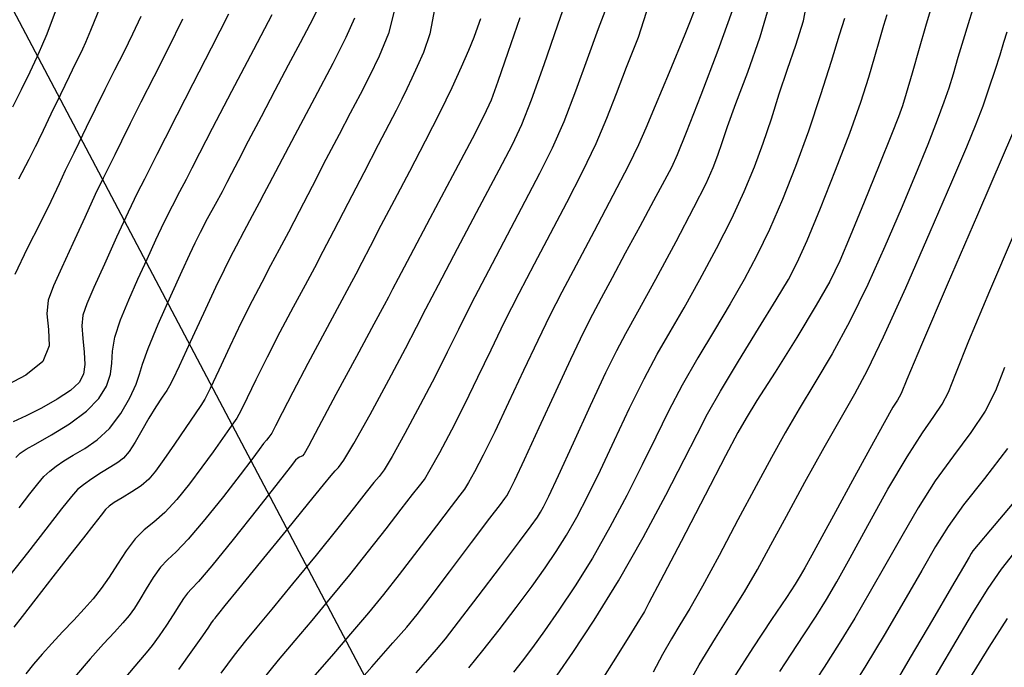
# Model space of a CAD drawing. Units: metres. Extents: x 793903 to 800040, y 7596876 to 7602550.
# Drawn here: x 794425 to 794499, y 7597606 to 7597654 of the extents above; entities that cross this region are included whole.
import ezdxf

# ---------------------------------------------------------------- set-up
doc = ezdxf.new("R2010")
doc.units = ezdxf.units.M
doc.layers.add('GER-VIEWPORT', color=151, linetype='CONTINUOUS', plot=False)
doc.layers.add('TOP-CURVA MESTRA', color=34, linetype='CONTINUOUS')
doc.layers.add('TOP-CURVA_INTERMEDIARIA', color=33, linetype='CONTINUOUS')

msp = doc.modelspace()

# ---------------------------------------------------------------- linework, layer by layer
at = {"layer": 'GER-VIEWPORT'}
msp.add_line((794100.006535, 7598270.594986), (794595.542736, 7597331.710019), dxfattribs=at)
at = {"layer": 'TOP-CURVA MESTRA', "flags": 128}
for points, elevation in [([(794431.353385, 7597655.317382), (794430.645402, 7597653.564416), (794430.265671, 7597652.652459), (794430.041801, 7597652.158176), (794429.818535, 7597651.70206), (794429.509158, 7597651.079896), (794429.044089, 7597650.131298), (794428.393935, 7597648.783547), (794427.690073, 7597647.314609), (794427.104065, 7597646.09012), (794426.76122, 7597645.377055), (794426.601816, 7597645.047748), (794426.519873, 7597644.875869), (794426.394077, 7597644.613571), (794426.041777, 7597643.926926), (794425.264984, 7597642.460487)], 120), ([(794425.302287, 7597617.910889), (794426.107912, 7597618.944925), (794426.705653, 7597619.699027), (794427.16682, 7597620.233608), (794427.592474, 7597620.645205), (794428.072204, 7597621.019804), (794428.649709, 7597621.401197), (794429.357215, 7597621.822628), (794430.207598, 7597622.323993), (794431.136329, 7597622.971802), (794432.059529, 7597623.839217), (794432.897142, 7597624.949676), (794433.584406, 7597626.127707), (794434.060384, 7597627.148114), (794434.313421, 7597627.889334), (794434.52899, 7597628.644336), (794434.941846, 7597629.809726), (794435.704323, 7597631.629064), (794436.639067, 7597633.733732), (794437.486302, 7597635.602068), (794438.05875, 7597636.858031), (794438.459121, 7597637.708063), (794438.862622, 7597638.504231), (794439.394444, 7597639.504163), (794439.979709, 7597640.587751), (794440.493521, 7597641.540451), (794440.860478, 7597642.236043), (794441.203148, 7597642.901594), (794441.693592, 7597643.852493), (794442.454874, 7597645.312823), (794443.414061, 7597647.141427), (794444.449223, 7597649.105845), (794445.448099, 7597650.993609), (794446.337109, 7597652.672237), (794447.052347, 7597654.029242), (794447.549177, 7597655.000603)], 115), ([(794449.801132, 7597603.898116), (794451.65518, 7597606.013167), (794453.237502, 7597607.808956), (794454.26711, 7597608.993346), (794455.043932, 7597609.943385), (794456.013129, 7597611.203421), (794457.470462, 7597613.126471), (794459.114108, 7597615.300238), (794460.492845, 7597617.121092), (794461.274677, 7597618.14761), (794461.604503, 7597618.587176), (794461.746445, 7597618.809379), (794461.941678, 7597619.170593), (794462.339583, 7597619.974339), (794463.066592, 7597621.510921), (794464.176721, 7597623.907339), (794465.434323, 7597626.637351), (794466.531335, 7597629.011408), (794467.248933, 7597630.535443), (794467.725261, 7597631.497314), (794468.187703, 7597632.380361), (794468.821197, 7597633.577307), (794469.640906, 7597635.118416), (794470.619548, 7597636.943336), (794471.705005, 7597638.949501), (794472.745819, 7597640.86549), (794473.565701, 7597642.377668), (794474.070836, 7597643.342872), (794474.497334, 7597644.299837), (794475.16378, 7597645.957771), (794476.270788, 7597648.760415), (794477.547075, 7597652.089649), (794478.603385, 7597655.061889)], 105), ([(794493.383966, 7597655.041353), (794493.036131, 7597653.869761), (794492.549349, 7597652.206614), (794492.025525, 7597650.384669), (794491.591733, 7597648.866285), (794491.315419, 7597647.929508), (794491.025512, 7597647.115115), (794490.491317, 7597645.77957), (794489.566844, 7597643.501277), (794488.444943, 7597640.746411), (794487.403172, 7597638.203091), (794486.620642, 7597636.348897), (794485.882679, 7597634.819262), (794484.876162, 7597633.039081), (794483.411036, 7597630.635562), (794481.789505, 7597628.045175), (794480.436839, 7597625.906699), (794479.624758, 7597624.607054), (794479.010788, 7597623.525702), (794478.098905, 7597621.790241), (794476.564204, 7597618.843849), (794474.766267, 7597615.392019), (794473.235793, 7597612.455824), (794472.370609, 7597610.800423), (794472.037048, 7597610.167319), (794471.968566, 7597610.042103), (794471.912564, 7597609.947907), (794471.672203, 7597609.558039), (794471.064587, 7597608.583347), (794469.988473, 7597606.867947), (794468.669219, 7597604.789017)], 100), ([(794462.727141, 7597654.494989), (794461.837554, 7597651.912773), (794461.085673, 7597649.762749), (794460.570569, 7597648.367493), (794460.038925, 7597647.185457), (794459.149328, 7597645.459065), (794457.694163, 7597642.70085), (794456.00101, 7597639.503781), (794454.531253, 7597636.730938), (794453.633692, 7597635.034622), (794453.206807, 7597634.22402), (794453.0365, 7597633.89754), (794452.904941, 7597633.647181), (794452.579385, 7597633.039304), (794451.823354, 7597631.633861), (794450.513947, 7597629.201519), (794448.982556, 7597626.355813), (794447.67415, 7597623.920995), (794446.920624, 7597622.516609), (794446.601582, 7597621.943375), (794446.483561, 7597621.797304), (794446.374679, 7597621.738365), (794446.249395, 7597621.682348), (794446.123752, 7597621.609002), (794445.967705, 7597621.449929), (794445.566844, 7597620.944156), (794444.660671, 7597619.782563), (794443.114601, 7597617.815097), (794441.297705, 7597615.527958), (794439.704968, 7597613.566414), (794438.707658, 7597612.406621), (794438.182161, 7597611.848313), (794437.881146, 7597611.522114), (794437.593555, 7597611.120502), (794437.25343, 7597610.583368), (794436.831085, 7597609.912456), (794436.314465, 7597609.128422), (794435.762025, 7597608.327565), (794435.24985, 7597607.625097), (794434.801149, 7597607.062349), (794434.227634, 7597606.385118), (794433.288141, 7597605.265321)], 110), ([(794498.941607, 7597628.388519), (794498.271109, 7597626.64857), (794497.498713, 7597625.118587), (794496.419831, 7597623.521117), (794495.121587, 7597621.790765), (794493.76403, 7597619.915145), (794492.475367, 7597617.896569), (794491.256427, 7597615.796125), (794490.076192, 7597613.689598), (794488.908688, 7597611.641127), (794487.748112, 7597609.668281), (794486.5937, 7597607.776984), (794485.458752, 7597605.990613), (794484.412811, 7597604.402354)], 95)]:
    msp.add_lwpolyline(points, dxfattribs=dict(at, elevation=elevation))
at = {"layer": 'TOP-CURVA_INTERMEDIARIA'}
for points in [[(794425.032032, 7597686.825039, 121), (794426.974162, 7597682.05198, 121), (794429.257676, 7597676.46747, 121), (794431.209156, 7597671.724037, 121), (794432.322405, 7597669.059749, 121), (794432.760116, 7597668.054851, 121), (794432.8522, 7597667.87513, 121), (794432.868924, 7597667.813393, 121), (794432.841968, 7597667.670539, 121), (794432.743368, 7597667.374483, 121), (794432.531526, 7597666.813972, 121), (794432.110331, 7597665.721067, 121), (794431.370043, 7597663.788653, 121), (794430.270322, 7597660.897242, 121), (794429.048439, 7597657.677832, 121), (794428.01107, 7597654.949044, 121), (794427.374258, 7597653.294976, 121), (794426.991525, 7597652.361637, 121), (794426.625761, 7597651.560514, 121), (794426.097766, 7597650.443061, 121), (794425.45998, 7597649.120612, 121), (794424.822749, 7597647.84447, 121)], [(794437.247443, 7597605.822197, 109), (794438.299272, 7597607.289379, 109), (794439.036493, 7597608.345874, 109), (794439.475425, 7597608.980001, 109), (794439.695004, 7597609.298737, 109), (794439.78982, 7597609.438724, 109), (794439.840293, 7597609.515704, 109), (794439.870183, 7597609.561813, 109), (794439.889083, 7597609.588286, 109), (794439.908893, 7597609.610011, 109), (794439.950755, 7597609.656497, 109), (794440.038122, 7597609.760905, 109), (794440.228541, 7597609.996802, 109), (794440.715958, 7597610.599371, 109), (794441.728414, 7597611.844197, 109), (794443.374156, 7597613.861686, 109), (794445.282241, 7597616.201521, 109), (794446.961928, 7597618.268206, 109), (794448.041163, 7597619.606944, 109), (794448.622635, 7597620.325749, 109), (794448.927718, 7597620.673336, 109), (794449.174843, 7597620.925459, 109), (794449.57066, 7597621.466035, 109), (794450.318878, 7597622.706022, 109), (794451.529119, 7597624.8734, 109), (794452.93467, 7597627.464247, 109), (794454.174732, 7597629.791667, 109), (794455.012513, 7597631.399977, 109), (794455.707251, 7597632.758361, 109), (794456.642188, 7597634.567216, 109), (794458.069291, 7597637.284522, 109), (794459.715405, 7597640.398572, 109), (794461.176101, 7597643.155241, 109), (794462.164814, 7597645.04626, 109), (794462.866445, 7597646.546791, 109), (794463.583764, 7597648.377851, 109), (794464.530839, 7597651.019618, 109), (794465.566949, 7597653.988901, 109), (794466.462669, 7597656.561666, 109)], [(794469.313595, 7597655.629479, 108), (794468.58294, 7597653.68583, 108), (794467.754666, 7597651.416567, 108), (794466.87971, 7597649.016429, 108), (794466.000427, 7597646.745963, 108), (794465.134611, 7597644.771696, 108), (794464.201821, 7597642.884082, 108), (794463.097053, 7597640.779554, 108), (794461.767662, 7597638.26749, 108), (794460.370425, 7597635.609031, 108), (794459.114475, 7597633.178264, 108), (794458.139019, 7597631.228108, 108), (794457.303565, 7597629.526818, 108), (794456.397697, 7597627.721481, 108), (794455.285898, 7597625.59177, 108), (794454.132259, 7597623.447698, 108), (794453.17577, 7597621.731861, 108), (794452.579121, 7597620.746321, 108), (794452.199801, 7597620.230997, 108), (794451.819, 7597619.785275, 108), (794451.241729, 7597619.064755, 108), (794450.368297, 7597617.949893, 108), (794449.122834, 7597616.37736, 108), (794447.496074, 7597614.359886, 108), (794445.74516, 7597612.21443, 108), (794444.193839, 7597610.334009, 108), (794443.069812, 7597608.98857, 108), (794442.216618, 7597607.955774, 108), (794441.38175, 7597606.890213, 108), (794440.385547, 7597605.549649, 108)], [(794443.439354, 7597604.979464, 107), (794444.690763, 7597606.527639, 107), (794445.924848, 7597607.987321, 107), (794447.208393, 7597609.492325, 107), (794448.58581, 7597611.140735, 107), (794450.012027, 7597612.887719, 107), (794451.419599, 7597614.652714, 107), (794452.735685, 7597616.342085, 107), (794453.865855, 7597617.809916, 107), (794454.710282, 7597618.897214, 107), (794455.22476, 7597619.536535, 107), (794455.587582, 7597620.026606, 107), (794456.032662, 7597620.757701, 107), (794456.735399, 7597622.021997, 107), (794457.637127, 7597623.719293, 107), (794458.620662, 7597625.651294, 107), (794459.594617, 7597627.653658, 107), (794460.570787, 7597629.697856, 107), (794461.586762, 7597631.789312, 107), (794462.67156, 7597633.93354, 107), (794463.819919, 7597636.136407, 107), (794465.018005, 7597638.403868, 107), (794466.238827, 7597640.721904, 107), (794467.402777, 7597642.996602, 107), (794468.41709, 7597645.114074, 107), (794469.22858, 7597647.01324, 107), (794469.942383, 7597648.844233, 107), (794470.70321, 7597650.809993, 107), (794471.585916, 7597653.061963, 107), (794472.385913, 7597655.545589, 107)], [(794476.029647, 7597655.693498, 106), (794475.059955, 7597653.260673, 106), (794473.876924, 7597650.430134, 106), (794472.82348, 7597647.934157, 106), (794472.130099, 7597646.271899, 106), (794471.577451, 7597645.01005, 106), (794470.833753, 7597643.482186, 106), (794469.670943, 7597641.221507, 106), (794468.275834, 7597638.559726, 106), (794466.938956, 7597636.028182, 106), (794465.872176, 7597634.005325, 106), (794464.972695, 7597632.25805, 106), (794464.059048, 7597630.40036, 106), (794463.002555, 7597628.167603, 106), (794461.885669, 7597625.780498, 106), (794460.843627, 7597623.581108, 106), (794459.988355, 7597621.846816, 106), (794459.338539, 7597620.596295, 106), (794458.889553, 7597619.78354, 106), (794458.596042, 7597619.306891, 106), (794458.249719, 7597618.842072, 106), (794457.601563, 7597618.009153, 106), (794456.489981, 7597616.555077, 106), (794455.103074, 7597614.734278, 106), (794453.716364, 7597612.928067, 106), (794452.52798, 7597611.415552, 106), (794451.42646, 7597610.06704, 106), (794450.222948, 7597608.650641, 106), (794448.790014, 7597607.000244, 106), (794447.245947, 7597605.212877, 106)], [(794454.965933, 7597605.56645, 104), (794455.841808, 7597606.564555, 104), (794456.49592, 7597607.315566, 104), (794457.162499, 7597608.123379, 104), (794458.140675, 7597609.373779, 104), (794459.609619, 7597611.294837, 104), (794461.268687, 7597613.483764, 104), (794462.697282, 7597615.380053, 104), (794463.581261, 7597616.566115, 104), (794464.032302, 7597617.196014, 104), (794464.26854, 7597617.56673, 104), (794464.498299, 7597617.983442, 104), (794464.890657, 7597618.78412, 104), (794465.604884, 7597620.314933, 104), (794466.721948, 7597622.746244, 104), (794468.009621, 7597625.545189, 104), (794469.157378, 7597628.0031, 104), (794469.961771, 7597629.644916, 104), (794470.647681, 7597630.930009, 104), (794471.547065, 7597632.551361, 104), (794472.876691, 7597634.978756, 104), (794474.392551, 7597637.7892, 104), (794475.735441, 7597640.336503, 104), (794476.634428, 7597642.134406, 104), (794477.171649, 7597643.33638, 104), (794477.517508, 7597644.255827, 104), (794477.833298, 7597645.193521, 104), (794478.24386, 7597646.399718, 104), (794478.86492, 7597648.112044, 104), (794479.747833, 7597650.453197, 104), (794480.686455, 7597653.086152, 104), (794481.410266, 7597655.558957, 104)], [(794458.916598, 7597605.955544, 103), (794459.970236, 7597607.241274, 103), (794461.187894, 7597608.793919, 103), (794462.455709, 7597610.460066, 103), (794463.632474, 7597612.044061, 103), (794464.614113, 7597613.406151, 103), (794465.44507, 7597614.6302, 103), (794466.206922, 7597615.855976, 103), (794466.975472, 7597617.214758, 103), (794467.803428, 7597618.803876, 103), (794468.737725, 7597620.712174, 103), (794469.801579, 7597622.965507, 103), (794470.923332, 7597625.337778, 103), (794472.007607, 7597627.539901, 103), (794472.992761, 7597629.37955, 103), (794473.952086, 7597631.051433, 103), (794474.992607, 7597632.847016, 103), (794476.179884, 7597634.969868, 103), (794477.413597, 7597637.271973, 103), (794478.551963, 7597639.517416, 103), (794479.487633, 7597641.529342, 103), (794480.251018, 7597643.367132, 103), (794480.906967, 7597645.149228, 103), (794481.514533, 7597646.96868, 103), (794482.109582, 7597648.816972, 103), (794482.722186, 7597650.660199, 103), (794483.356072, 7597652.476689, 103), (794483.909589, 7597654.293707, 103), (794484.254741, 7597656.15075, 103)], [(794440.947521, 7597654.771522, 117), (794439.667471, 7597652.230272, 117), (794438.298214, 7597649.572261, 117), (794437.085981, 7597647.226081, 117), (794436.213445, 7597645.509802, 117), (794435.609064, 7597644.299398, 117), (794435.137739, 7597643.360319, 117), (794434.674843, 7597642.464308, 117), (794434.137625, 7597641.408277, 117), (794433.453806, 7597639.995431, 117), (794432.591575, 7597638.129201, 117), (794431.681, 7597636.113916, 117), (794430.892619, 7597634.354134, 117), (794430.360993, 7597633.137529, 117), (794430.076771, 7597632.284248, 117), (794429.994624, 7597631.497558, 117), (794430.059014, 7597630.556339, 117), (794430.173558, 7597629.541935, 117), (794430.231663, 7597628.611303, 117), (794430.13214, 7597627.876398, 117), (794429.795418, 7597627.269155, 117), (794429.147333, 7597626.676505, 117), (794428.159878, 7597626.019129, 117), (794426.989695, 7597625.352696, 117), (794425.839584, 7597624.766628, 117), (794424.86351, 7597624.314087, 117)], [(794453.417726, 7597655.296394, 113), (794452.89743, 7597653.339008, 113), (794452.219652, 7597651.644629, 113), (794451.490849, 7597650.153538, 113), (794450.78637, 7597648.787503, 113), (794450.057135, 7597647.394225, 113), (794449.222957, 7597645.802891, 113), (794448.238462, 7597643.913532, 113), (794447.197536, 7597641.909557, 113), (794446.228878, 7597640.045223, 113), (794445.426414, 7597638.507014, 113), (794444.744977, 7597637.210333, 113), (794444.104625, 7597636.002814, 113), (794443.435804, 7597634.745594, 113), (794442.710498, 7597633.353827, 113), (794441.911082, 7597631.756172, 113), (794441.04528, 7597629.948028, 113), (794440.222227, 7597628.191748, 113), (794439.576409, 7597626.816425, 113), (794439.183664, 7597626.027477, 113), (794438.885221, 7597625.535627, 113), (794438.46366, 7597624.927923, 113), (794437.769833, 7597623.910762, 113), (794436.92768, 7597622.667933, 113), (794436.129411, 7597621.502575, 113), (794435.511973, 7597620.645574, 113), (794434.991249, 7597620.038821, 113), (794434.427857, 7597619.551953, 113), (794433.731328, 7597619.083845, 113), (794433.006853, 7597618.650316, 113), (794432.408536, 7597618.29642, 113), (794432.035946, 7597618.036957, 113), (794431.770507, 7597617.765702, 113), (794431.439107, 7597617.346177, 113), (794430.896495, 7597616.661092, 113), (794430.108862, 7597615.669914, 113), (794429.070262, 7597614.351299, 113), (794427.816902, 7597612.741987, 113), (794426.553606, 7597611.111044, 113), (794425.527357, 7597609.78562, 113), (794424.911313, 7597608.997564, 113)], [(794425.062517, 7597621.662357, 116), (794425.39569, 7597621.980748, 116), (794425.824452, 7597622.273886, 116), (794426.557412, 7597622.692199, 116), (794427.717342, 7597623.345984, 116), (794429.083641, 7597624.185017, 116), (794430.349868, 7597625.118938, 116), (794431.27115, 7597626.068253, 116), (794431.848882, 7597626.996907, 116), (794432.146023, 7597627.879709, 116), (794432.24349, 7597628.715634, 116), (794432.294002, 7597629.600338, 116), (794432.468235, 7597630.653642, 116), (794432.890547, 7597631.956656, 116), (794433.50003, 7597633.435631, 116), (794434.189461, 7597634.978101, 116), (794434.869875, 7597636.485974, 116), (794435.525348, 7597637.918632, 116), (794436.158214, 7597639.249831, 116), (794436.766035, 7597640.45622, 116), (794437.327276, 7597641.526029, 116), (794437.81563, 7597642.450385, 116), (794438.248727, 7597643.294328, 116), (794438.819948, 7597644.418554, 116), (794439.766612, 7597646.257676, 116), (794441.213955, 7597649.037077, 116), (794442.838898, 7597652.145234, 116), (794444.206276, 7597654.761395, 116)], [(794456.363592, 7597655.28486, 112), (794455.995726, 7597653.322092, 112), (794455.531287, 7597651.924106, 112), (794455.058122, 7597650.877086, 112), (794454.643102, 7597649.993726, 112), (794454.26918, 7597649.192759, 112), (794453.898328, 7597648.419425, 112), (794453.48186, 7597647.592635, 112), (794452.928446, 7597646.525964, 112), (794452.136096, 7597645.006656, 112), (794451.058177, 7597642.932105, 112), (794449.869478, 7597640.640312, 112), (794448.800144, 7597638.579432, 112), (794448.008755, 7597637.05994, 112), (794447.367634, 7597635.841599, 112), (794446.677535, 7597634.546497, 112), (794445.795185, 7597632.897569, 112), (794444.801184, 7597631.021155, 112), (794443.832105, 7597629.144446, 112), (794443.003728, 7597627.470888, 112), (794442.348679, 7597626.108957, 112), (794441.878793, 7597625.143385, 112), (794441.580669, 7597624.597773, 112), (794441.339945, 7597624.251201, 112), (794441.017024, 7597623.821616, 112), (794440.502457, 7597623.090484, 112), (794439.807401, 7597622.093341, 112), (794438.973165, 7597620.929237, 112), (794438.046183, 7597619.702082, 112), (794437.093401, 7597618.5352, 112), (794436.186894, 7597617.556773, 112), (794435.380457, 7597616.841076, 112), (794434.654772, 7597616.246759, 112), (794433.972243, 7597615.578565, 112), (794433.303687, 7597614.698266, 112), (794432.653566, 7597613.695735, 112), (794432.034753, 7597612.717875, 112), (794431.448195, 7597611.872453, 112), (794430.847133, 7597611.110705, 112), (794430.17288, 7597610.344734, 112), (794429.389907, 7597609.509997, 112), (794428.555312, 7597608.635373, 112), (794427.749351, 7597607.773094, 112), (794427.033565, 7597606.96481, 112), (794426.394643, 7597606.209835, 112), (794425.800558, 7597605.496897, 112)], [(794465.515375, 7597605.389885, 101), (794466.690643, 7597607.101765, 101), (794468.277605, 7597609.508657, 101), (794470.086838, 7597612.439011, 101), (794471.930753, 7597615.678735, 101), (794473.629087, 7597618.843556, 101), (794475.003408, 7597621.506656, 101), (794475.960842, 7597623.404034, 101), (794476.750754, 7597624.922956, 101), (794477.708065, 7597626.613504, 101), (794479.05474, 7597628.848819, 101), (794480.560896, 7597631.29428, 101), (794481.883692, 7597633.438325, 101), (794482.786268, 7597634.952093, 101), (794483.45569, 7597636.237519, 101), (794484.185006, 7597637.879243, 101), (794485.182643, 7597640.280779, 101), (794486.318554, 7597643.121156, 101), (794487.378073, 7597645.898281, 101), (794488.194685, 7597648.213164, 101), (794488.794481, 7597650.07923, 101), (794489.251705, 7597651.613006, 101), (794489.627712, 7597652.907409, 101), (794489.932318, 7597653.960913, 101), (794490.16245, 7597654.748381, 101)], [(794496.542443, 7597655.104596, 99), (794496.215704, 7597654.065907, 99), (794495.844116, 7597652.836643, 99), (794495.460748, 7597651.531577, 99), (794495.100581, 7597650.309538, 99), (794494.776438, 7597649.260008, 99), (794494.412514, 7597648.195091, 99), (794493.910846, 7597646.857546, 99), (794493.195955, 7597645.04923, 99), (794492.282301, 7597642.808404, 99), (794491.206829, 7597640.232427, 99), (794490.006902, 7597637.433049, 99), (794488.721553, 7597634.579575, 99), (794487.390233, 7597631.855701, 99), (794486.055211, 7597629.407702, 99), (794484.770021, 7597627.232184, 99), (794483.591013, 7597625.288333, 99), (794482.54174, 7597623.50201, 99), (794481.514563, 7597621.665771, 99), (794480.369045, 7597619.53885, 99), (794479.022198, 7597616.992851, 99), (794477.620822, 7597614.348878, 99), (794476.369164, 7597612.040409, 99), (794475.415688, 7597610.37669, 99), (794474.685726, 7597609.170031, 99), (794474.048824, 7597608.108511, 99), (794473.393104, 7597606.937596, 99), (794472.680971, 7597605.632301, 99)], [(794437.52772, 7597654.404687, 118), (794436.448326, 7597652.203617, 118), (794435.376508, 7597650.093483, 118), (794434.40535, 7597648.194487, 118), (794433.606942, 7597646.601051, 118), (794432.9694, 7597645.304468, 118), (794432.459848, 7597644.270253, 118), (794432.031699, 7597643.423411, 118), (794431.583534, 7597642.526935, 118), (794431.000223, 7597641.30331, 118), (794430.211612, 7597639.584581, 118), (794429.327449, 7597637.64102, 118), (794428.502457, 7597635.852456, 118), (794427.871022, 7597634.494456, 118), (794427.486175, 7597633.425521, 118), (794427.380614, 7597632.399887, 118), (794427.513082, 7597631.234976, 118), (794427.54653, 7597630.000953, 118), (794427.069959, 7597628.831167, 118), (794425.807602, 7597627.813727, 118), (794424.024635, 7597626.855774, 118)], [(794450.358994, 7597654.490478, 114), (794449.726369, 7597653.025761, 114), (794448.738194, 7597651.089506, 114), (794447.376451, 7597648.504356, 114), (794445.915751, 7597645.750145, 114), (794444.703868, 7597643.471005, 114), (794443.984669, 7597642.117231, 114), (794443.586418, 7597641.36378, 114), (794443.233472, 7597640.691773, 114), (794442.718402, 7597639.71135, 114), (794442.106611, 7597638.548725, 114), (794441.531716, 7597637.459132, 114), (794441.076423, 7597636.593619, 114), (794440.619812, 7597635.686498, 114), (794439.99006, 7597634.367898, 114), (794439.086833, 7597632.425167, 114), (794438.095775, 7597630.274539, 114), (794437.274026, 7597628.489465, 114), (794436.802576, 7597627.481011, 114), (794436.557835, 7597627.010691, 114), (794436.340065, 7597626.677631, 114), (794435.99247, 7597626.158563, 114), (794435.530012, 7597625.440634, 114), (794435.010597, 7597624.588594, 114), (794434.486087, 7597623.675463, 114), (794433.984186, 7597622.807325, 114), (794433.526558, 7597622.098532, 114), (794433.117127, 7597621.622005, 114), (794432.688868, 7597621.284928, 114), (794432.157018, 7597620.953057, 114), (794431.474966, 7597620.528508, 114), (794430.748718, 7597620.058859, 114), (794430.122431, 7597619.628052, 114), (794429.673446, 7597619.261095, 114), (794429.211829, 7597618.747257, 114), (794428.480828, 7597617.816876, 114), (794427.317097, 7597616.312655, 114), (794425.930918, 7597614.526767, 114), (794424.625976, 7597612.863754, 114)], [(794434.397435, 7597654.610839, 119), (794433.78476, 7597653.281431, 119), (794433.133431, 7597651.952839, 119), (794432.442833, 7597650.58669, 119), (794431.724719, 7597649.162893, 119), (794431.000439, 7597647.692299, 119), (794430.329736, 7597646.309539, 119), (794429.781956, 7597645.180186, 119), (794429.39646, 7597644.400233, 119), (794429.092675, 7597643.787341, 119), (794428.760048, 7597643.08959, 119), (794428.302845, 7597642.099076, 119), (794427.684613, 7597640.783973, 119), (794426.883721, 7597639.156472, 119), (794425.922131, 7597637.267615, 119), (794424.996182, 7597635.323854, 119)], [(794459.773699, 7597654.439922, 111), (794459.55786, 7597653.806381, 111), (794459.274162, 7597653.036197, 111), (794458.883566, 7597652.060733, 111), (794458.349479, 7597650.819504, 111), (794457.645103, 7597649.284622, 111), (794456.746091, 7597647.436354, 111), (794455.653867, 7597645.294034, 111), (794454.47296, 7597643.033284, 111), (794453.333675, 7597640.868797, 111), (794452.345934, 7597638.983363, 111), (794451.538143, 7597637.432166, 111), (794450.918322, 7597636.238486, 111), (794450.456848, 7597635.35356, 111), (794449.973509, 7597634.440452, 111), (794449.250444, 7597633.090179, 111), (794448.154566, 7597631.049544, 111), (794446.89187, 7597628.688484, 111), (794445.753128, 7597626.532721, 111), (794444.962176, 7597624.993749, 111), (794444.475131, 7597624.026166, 111), (794444.181177, 7597623.470344, 111), (794443.977674, 7597623.168069, 111), (794443.79467, 7597622.966775, 111), (794443.570388, 7597622.715309, 111), (794443.235081, 7597622.270207, 111), (794442.687123, 7597621.518748, 111), (794441.816918, 7597620.3559, 111), (794440.580392, 7597618.758589, 111), (794439.195553, 7597617.031579, 111), (794437.945931, 7597615.561593, 111), (794437.042076, 7597614.620353, 111), (794436.402619, 7597614.019567, 111), (794435.873209, 7597613.455943, 111), (794435.333528, 7597612.703406, 111), (794434.799376, 7597611.844751, 111), (794434.320584, 7597611.039987, 111), (794433.922893, 7597610.402868, 111), (794433.535698, 7597609.862105, 111), (794433.064302, 7597609.300153, 111), (794432.429655, 7597608.610944, 111), (794431.615282, 7597607.734323, 111), (794430.620351, 7597606.621616, 111), (794429.455854, 7597605.251936, 111)], [(794486.969656, 7597654.465107, 102), (794486.579451, 7597653.208354, 102), (794485.975303, 7597651.234225, 102), (794485.195767, 7597648.743838, 102), (794484.296427, 7597646.04263, 102), (794483.330388, 7597643.397885, 102), (794482.340838, 7597640.924278, 102), (794481.368484, 7597638.69833, 102), (794480.434644, 7597636.754746, 102), (794479.483076, 7597634.96098, 102), (794478.43815, 7597633.142671, 102), (794477.256491, 7597631.172857, 102), (794476.02375, 7597629.114185, 102), (794474.857836, 7597627.076702, 102), (794473.837043, 7597625.130367, 102), (794472.881211, 7597623.18477, 102), (794471.870567, 7597621.109415, 102), (794470.7162, 7597618.823632, 102), (794469.452646, 7597616.446073, 102), (794468.145305, 7597614.145222, 102), (794466.857838, 7597612.064387, 102), (794465.646964, 7597610.246187, 102), (794464.567666, 7597608.708068, 102), (794463.659416, 7597607.455162, 102), (794462.899649, 7597606.443347, 102), (794462.250289, 7597605.616185, 102)], [(794474.873644, 7597603.927284, 98), (794476.129082, 7597606.174919, 98), (794477.334404, 7597608.172743, 98), (794478.460768, 7597609.952957, 98), (794479.502536, 7597611.624995, 98), (794480.475378, 7597613.305737, 98), (794481.480192, 7597615.141852, 98), (794482.639185, 7597617.287458, 98), (794484.018337, 7597619.805841, 98), (794485.458722, 7597622.396966, 98), (794486.745188, 7597624.669968, 98), (794487.750537, 7597626.419194, 98), (794488.699386, 7597628.179842, 98), (794489.904303, 7597630.672321, 98), (794491.560426, 7597634.339888, 98), (794493.393162, 7597638.517201, 98), (794495.010487, 7597642.261764, 98), (794496.119659, 7597644.870397, 98), (794496.825065, 7597646.597184, 98), (794497.330374, 7597647.935522, 98), (794497.799515, 7597649.275067, 98), (794498.237457, 7597650.590507, 98), (794498.609428, 7597651.75279, 98), (794498.89597, 7597652.678486, 98), (794499.138882, 7597653.466673, 98)], [(794499.926088, 7597646.792828, 97), (794498.833497, 7597644.254658, 97), (794496.916577, 7597639.800894, 97), (794494.663935, 7597634.557141, 97), (794492.742381, 7597630.068839, 97), (794491.649912, 7597627.495318, 97), (794491.209256, 7597626.451452, 97), (794491.074324, 7597626.166005, 97), (794490.932372, 7597625.945768, 97), (794490.604038, 7597625.409654, 97), (794489.9433, 7597624.254603, 97), (794488.871047, 7597622.309547, 97), (794487.575792, 7597619.93137, 97), (794486.312955, 7597617.608947, 97), (794485.291338, 7597615.740744, 97), (794484.53327, 7597614.363596, 97), (794484.014463, 7597613.423927, 97), (794483.673042, 7597612.813183, 97), (794483.29679, 7597612.202887, 97), (794482.635907, 7597611.209581, 97), (794481.523065, 7597609.562743, 97), (794480.120825, 7597607.443599, 97), (794478.674226, 7597605.146313, 97)], [(794482.137218, 7597605.680538, 96), (794483.000484, 7597606.972589, 96), (794483.953081, 7597608.415383, 96), (794484.855518, 7597609.809833, 96), (794485.625045, 7597611.04771, 96), (794486.405866, 7597612.384226, 96), (794487.398923, 7597614.165451, 96), (794488.730854, 7597616.59222, 96), (794490.231077, 7597619.284411, 96), (794491.654703, 7597621.716666, 96), (794492.803861, 7597623.491111, 96), (794493.668733, 7597624.719805, 96), (794494.286518, 7597625.642296, 96), (794494.740183, 7597626.550011, 96), (794495.29576, 7597627.941918, 96), (794496.26505, 7597630.368868, 96), (794497.833981, 7597634.117878, 96), (794499.684979, 7597638.420627, 96)], [(794499.170929, 7597622.322429, 94), (794497.439313, 7597620.090419, 94), (794495.873357, 7597618.113624, 94), (794494.719658, 7597616.508727, 94), (794493.781999, 7597615.000031, 94), (794492.75346, 7597613.213744, 94), (794491.420745, 7597610.911896, 94), (794489.945052, 7597608.399797, 94), (794488.581202, 7597606.118574, 94), (794487.516928, 7597604.39675, 94)], [(794499.518125, 7597618.178665, 93), (794497.883746, 7597616.248278, 93), (794496.958431, 7597615.151269, 93), (794496.581846, 7597614.688998, 93), (794496.452696, 7597614.495948, 93), (794496.286248, 7597614.21042, 93), (794495.864013, 7597613.486003, 93), (794494.984066, 7597611.980102, 93), (794493.551134, 7597609.532503, 93), (794491.896561, 7597606.712501, 93), (794490.458347, 7597604.271769, 93)], [(794493.434393, 7597604.725166, 92), (794495.066715, 7597607.504302, 92), (794496.553934, 7597610.013995, 92), (794497.704879, 7597611.864576, 92), (794498.721506, 7597613.329884, 92), (794499.904046, 7597614.849637, 92)], [(794496.350232, 7597605.157752, 91), (794497.78497, 7597607.497579, 91), (794499.162668, 7597609.622535, 91)]]:
    msp.add_polyline3d(points, dxfattribs=at)

doc.saveas('drawing.dxf')
